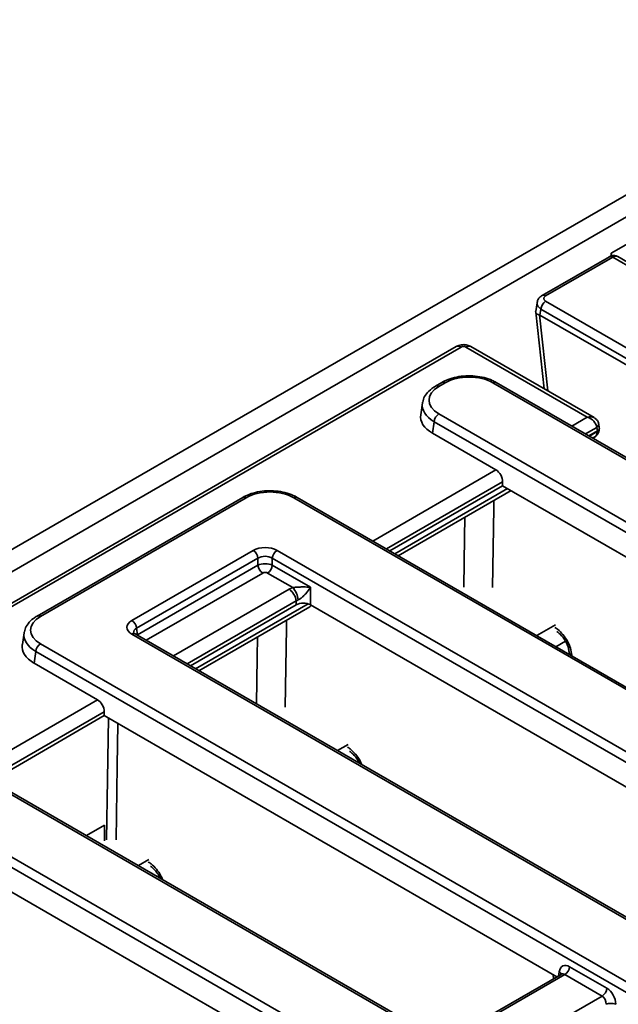
# Model space of a CAD drawing. Units: millimetres. Extents: x 8 to 632, y -62 to 415.
# Drawn here: x 293 to 304, y 77 to 96 of the extents above; entities that cross this region are included whole.
import ezdxf

# ---------------------------------------------------------------- set-up
doc = ezdxf.new("R2010")
doc.units = ezdxf.units.MM

msp = doc.modelspace()

# ---------------------------------------------------------------- linework, layer by layer
at = {"color": 7, "linetype": 'Continuous', "lineweight": 35}
for p, q in [((349.295, 118.248), (260.995, 67.286)), ((349.648, 118.044), (261.349, 67.082)), ((304.615, 91.543), (304.173, 91.288)), ((304.137, 91.223), (302.897, 90.507)), ((304.199, 91.216), (302.959, 90.501)), ((304.173, 91.237), (304.173, 91.288)), ((304.683, 91.001), (304.292, 91.226)), ((302.8, 90.373), (302.775, 90.211)), ((302.959, 90.399), (305.242, 89.082)), ((302.775, 90.201), (302.93, 88.782)), ((302.871, 90.255), (302.854, 90.144)), ((305.153, 88.817), (302.854, 90.144)), ((305.153, 88.938), (302.871, 90.255)), ((301.303, 89.562), (284.892, 80.09)), ((301.397, 89.552), (284.998, 80.088)), ((303.73, 88.256), (301.485, 89.552)), ((303.855, 88.248), (301.579, 89.562)), ((301.041, 88.899), (300.924, 88.831)), ((301.104, 88.893), (300.986, 88.825)), ((331.641, 71.777), (301.984, 88.893)), ((331.704, 71.783), (302.047, 88.899)), ((300.682, 88.519), (300.649, 88.302)), ((300.986, 88.317), (331.333, 70.803)), ((300.898, 88.173), (300.866, 87.96)), ((331.244, 70.659), (300.898, 88.173)), ((303.952, 88.059), (303.942, 88.126)), ((300.866, 87.96), (302.041, 87.282)), ((303.759, 87.911), (303.916, 88.001)), ((303.916, 88.001), (303.906, 88.066)), ((303.915, 87.991), (303.916, 88.001)), ((303.951, 88.034), (303.952, 88.049)), ((303.832, 87.869), (303.859, 87.884)), ((302.163, 86.989), (302.163, 87.06)), ((300.076, 85.785), (302.163, 86.989)), ((300.233, 85.695), (302.32, 86.899)), ((302.163, 86.989), (310.531, 82.16)), ((297.358, 86.774), (293.558, 84.58)), ((297.421, 86.768), (293.62, 84.574)), ((328.648, 69.253), (298.301, 86.768)), ((328.71, 69.259), (298.364, 86.774)), ((295.308, 84.498), (297.553, 85.794)), ((297.993, 85.794), (326.96, 69.075)), ((297.641, 85.65), (295.396, 84.354)), ((297.641, 85.519), (297.641, 85.65)), ((326.872, 68.931), (297.905, 85.65)), ((297.905, 85.65), (297.905, 85.519)), ((295.414, 84.234), (297.641, 85.519)), ((297.905, 85.519), (298.612, 85.111)), ((298.285, 85.105), (297.817, 85.375)), ((298.612, 85.111), (298.612, 84.788)), ((298.348, 84.788), (298.348, 84.858)), ((296.394, 83.66), (298.348, 84.788)), ((296.55, 83.569), (298.6, 84.752)), ((306.848, 80.034), (298.612, 84.788)), ((295.396, 84.354), (295.414, 84.234)), ((303.142, 84.417), (302.795, 84.217)), ((293.316, 84.268), (293.284, 84.051)), ((324.275, 67.526), (295.308, 84.244)), ((324.338, 67.532), (295.371, 84.25)), ((303.326, 84.115), (303.148, 84.012)), ((293.62, 84.066), (323.967, 66.552)), ((293.532, 83.922), (293.5, 83.709)), ((323.879, 66.408), (293.532, 83.922)), ((303.392, 83.923), (303.392, 83.914)), ((303.42, 83.861), (303.415, 83.858)), ((293.5, 83.709), (294.675, 83.031)), ((292.711, 81.534), (294.797, 82.738)), ((294.797, 82.738), (294.797, 82.808)), ((294.797, 82.738), (303.165, 77.909)), ((320.133, 65.665), (290.936, 82.517)), ((320.196, 65.672), (290.998, 82.523)), ((299.308, 82.205), (299.112, 82.091)), ((299.492, 81.902), (299.466, 81.887)), ((318.269, 65.394), (290.539, 81.398)), ((290.627, 81.542), (318.357, 65.538)), ((294.471, 80.519), (294.804, 80.711)), ((294.804, 80.711), (294.804, 80.421)), ((299.482, 75.783), (291.246, 80.537)), ((295.625, 80.079), (295.429, 79.966)), ((295.809, 79.776), (295.783, 79.761)), ((303.246, 77.955), (301.079, 76.705)), ((304.004, 77.553), (303.313, 77.952)), ((303.401, 78.096), (304.092, 77.697))]:
    msp.add_line(p, q, dxfattribs=at)
at = {"color": 8, "linetype": 'Continuous', "lineweight": 35}
for p, q in [((304.628, 90.969), (304.199, 91.216)), ((302.843, 90.148), (302.997, 88.743)), ((303.445, 88.092), (303.73, 88.256)), ((303.906, 88.066), (303.699, 87.946)), ((303.768, 87.906), (303.915, 87.991)), ((299.763, 85.967), (302.041, 87.282)), ((302.163, 87.06), (300.016, 85.82)), ((300.169, 85.732), (302.255, 86.936)), ((297.729, 85.375), (295.575, 84.132)), ((296.08, 83.841), (298.216, 85.074)), ((298.348, 84.858), (296.333, 83.695)), ((296.486, 83.606), (298.566, 84.807)), ((295.415, 84.224), (295.414, 84.234)), ((303.444, 83.856), (303.445, 83.841)), ((292.397, 81.715), (294.675, 83.031)), ((294.797, 82.808), (292.65, 81.569)), ((303.313, 77.952), (301.116, 76.683)), ((303.107, 77.875), (303.101, 77.946)), ((303.2, 77.929), (303.211, 78.003)), ((301.807, 76.285), (304.004, 77.553))]:
    msp.add_line(p, q, dxfattribs=at)
at = {"color": 8, "linetype": 'Continuous', "lineweight": 35, "flags": 128}
for points in [[(302.003, 86.717), (302.001, 86.575), (301.979, 85.11)], [(301.445, 85.113), (301.459, 86.033), (301.464, 86.405)], [(298.17, 84.504), (298.168, 84.362), (298.146, 82.897)], [(297.612, 82.956), (297.625, 83.815), (297.631, 84.193)], [(294.84, 80.441), (294.857, 81.564), (294.874, 82.694)], [(295.05, 82.592), (295.05, 82.588), (295.038, 81.809), (295.018, 80.441)]]:
    msp.add_lwpolyline(points, dxfattribs=at)
at = {"color": 8, "linetype": 'Continuous', "lineweight": 35}
for centre, radius, start, end in [((304.163, 91.168), 0.0605, 53.1121, 115.5861), ((302.923, 90.452), 0.0605, 53.1094, 115.6134), ((301.342, 89.48), 0.0908, 53.1121, 115.5861), ((301.539, 89.48), 0.0908, 64.4139, 126.8879), ((301.067, 88.843), 0.0622, 54.0321, 114.6135), ((300.95, 88.775), 0.0622, 54.0304, 114.6324), ((303.875, 88.125), 0.0664, 297.6952, 1.6251), ((303.894, 88.044), 0.0578, 291.0162, 349.3365), ((297.384, 86.717), 0.0622, 54.027, 114.6712), ((298.338, 86.719), 0.0605, 64.4139, 126.8879), ((293.584, 84.524), 0.0622, 54.0304, 114.6324), ((295.344, 84.196), 0.0605, 64.4139, 126.8879), ((303.477, 83.936), 0.0865, 187.456, 247.4807), ((303.172, 77.936), 0.0775, 17.8637, 59.5565)]:
    msp.add_arc(centre, radius, start, end, dxfattribs=at)
at = {"color": 7, "linetype": 'Continuous', "lineweight": 35}
for centre, radius, start, end in [((303.064, 90.236), 0.194, 122.7974, 174.3141), ((302.021, 88.843), 0.0622, 65.3288, 125.973), ((301.091, 88.154), 0.194, 122.7974, 174.3141), ((297.447, 85.63), 0.194, 5.6859, 57.2026), ((298.098, 85.63), 0.194, 122.7974, 174.3141), ((297.834, 85.538), 0.194, 185.6859, 237.2026), ((297.712, 85.538), 0.194, 302.7974, 354.3141), ((298.058, 84.829), 0.291, 5.6859, 57.2026), ((298.008, 84.852), 0.375, 3.7414, 42.4746), ((295.203, 84.335), 0.194, 5.6859, 57.2026), ((293.726, 83.903), 0.194, 122.7974, 174.3141), ((303.208, 78.115), 0.194, 302.7974, 354.3141), ((303.899, 77.716), 0.194, 302.7974, 354.3141), ((304.166, 77.188), 0.23, 67.4858, 112.5142)]:
    msp.add_arc(centre, radius, start, end, dxfattribs=at)
at = {"color": 8, "linetype": 'Continuous', "lineweight": 35}
for centre, major_axis, ratio, start_param, end_param in [((304.195, 91.066), (0.098, 0.16), 0.56039, 0.013759, 0.798891), ((303.049, 90.348), (0.25, -0.019), 0.574965, 3.089744, 3.966309), ((301.433, 88.469), (0.754, -0.019), 0.573984, 3.069265, 3.937428), ((303.73, 88.103), (0.156, 0.117), 0.711671, 0.298867, 1.079215), ((303.738, 88.103), (-0.118, 0.22), 0.597253, 3.160342, 3.893647), ((295.532, 84.269), (0.191, -0.018), 0.563505, 2.414335, 3.285198), ((294.067, 84.218), (0.754, -0.019), 0.573984, 3.069265, 3.937428), ((303.298, 77.841), (-0.042, 0.119), 0.666035, 5.620216, 6.405348)]:
    msp.add_ellipse(centre, major_axis=major_axis, ratio=ratio, start_param=start_param, end_param=end_param, dxfattribs=at)
at = {"color": 7, "linetype": 'Continuous', "lineweight": 35}
for centre, major_axis, ratio, start_param, end_param in [((303.049, 90.45), (0.126, 0), 0.572778, 2.359993, 3.923193), ((302.836, 88.944), (0.003, 1.205), 0.148072, 6.198481, 6.261648), ((301.441, 89.527), (0.0625, 0), 0.581546, 0.789196, 2.352396), ((301.544, 88.635), (0.625, 0), 0.581546, 0.789196, 2.352396), ((301.433, 88.571), (0.63, 0), 0.572778, 2.359993, 3.923193), ((301.433, 88.469), (0.754, -0.019), 0.573984, 3.039177, 3.069265), ((301.402, 88.265), (0.756, 0), 0.572778, 3.055029, 3.923193), ((303.73, 88.103), (0.156, -0.117), 0.711671, 0.578848, 2.062378), ((303.904, 88.789), (-0.006, 0.79), 0.112904, 3.205577, 3.208154), ((302.03, 87.122), (-0.08, 0.17), 0.625319, 4.066493, 5.550023), ((297.861, 86.51), (0.625, 0), 0.581546, 0.789196, 2.352396), ((297.773, 85.665), (0.312, 0), 0.581546, 0.789196, 2.352396), ((297.773, 85.562), (0.188, 0), 0.654243, 0.789196, 2.352396), ((297.773, 85.451), (0.188, 0), 0.508849, 0.789196, 2.352396), ((297.773, 85.349), (0.0625, 0), 0.581546, 0.789196, 2.352396), ((298.48, 84.919), (0.375, 0), 0.581546, 2.118351, 2.352396), ((298.48, 84.766), (0.188, 0), 0.690591, 2.118351, 2.352396), ((298.48, 84.71), (0.188, 0), 0.581546, 0.789196, 2.352396), ((294.067, 84.32), (0.63, 0), 0.572778, 2.359993, 3.923193), ((295.532, 84.371), (0.315, 0), 0.572778, 2.359993, 3.923193), ((294.067, 84.218), (0.754, -0.019), 0.573984, 3.039177, 3.069265), ((294.036, 84.014), (0.756, 0), 0.572778, 3.055029, 3.923193), ((294.664, 82.871), (-0.08, 0.17), 0.625319, 4.066493, 5.550023), ((303.386, 77.883), (-0.107, 0.227), 0.625319, 5.550023, 7.033553), ((303.989, 77.442), (-0.042, 0.119), 0.666035, 4.136687, 5.620216), ((304.077, 77.484), (-0.107, 0.227), 0.625319, 4.066493, 5.550023)]:
    msp.add_ellipse(centre, major_axis=major_axis, ratio=ratio, start_param=start_param, end_param=end_param, dxfattribs=at)
for points, knots in [([(304.293, 91.225), (304.291, 91.226), (304.276, 91.239), (304.239, 91.246), (304.191, 91.245), (304.157, 91.234), (304.14, 91.225), (304.137, 91.223)], [0, 0, 0, 0, 0.041103, 0.358794, 0.643544, 0.930046, 1, 1, 1, 1]), ([(302.897, 90.507), (302.88, 90.495), (302.844, 90.47), (302.81, 90.423), (302.805, 90.387), (302.803, 90.375)], [0, 0, 0, 0, 0.370708, 0.773634, 1, 1, 1, 1]), ([(302.843, 90.148), (302.839, 90.149), (302.832, 90.15), (302.823, 90.153), (302.817, 90.155), (302.812, 90.158), (302.806, 90.161), (302.801, 90.164), (302.794, 90.169), (302.786, 90.176), (302.781, 90.184), (302.778, 90.19), (302.776, 90.194), (302.775, 90.201), (302.774, 90.207), (302.775, 90.211), (302.775, 90.211)], [0, 0, 0, 0, 0.102558, 0.154039, 0.206188, 0.258432, 0.311251, 0.364364, 0.417574, 0.571506, 0.675765, 0.728603, 0.781536, 0.834663, 0.989599, 1, 1, 1, 1]), ([(301.579, 89.562), (301.556, 89.572), (301.508, 89.595), (301.422, 89.601), (301.35, 89.586), (301.313, 89.567), (301.303, 89.562)], [0, 0, 0, 0, 0.25744, 0.558341, 0.879164, 1, 1, 1, 1]), ([(302.047, 88.899), (302.023, 88.912), (301.954, 88.949), (301.823, 88.992), (301.656, 89.02), (301.483, 89.024), (301.313, 89.003), (301.162, 88.961), (301.079, 88.919), (301.041, 88.899)], [0, 0, 0, 0, 0.085097, 0.242321, 0.398739, 0.554614, 0.710817, 0.868162, 1, 1, 1, 1]), ([(300.924, 88.831), (300.901, 88.817), (300.835, 88.776), (300.756, 88.696), (300.7, 88.608), (300.692, 88.553), (300.69, 88.536)], [0, 0, 0, 0, 0.19176, 0.552798, 0.859018, 1, 1, 1, 1]), ([(303.942, 88.126), (303.937, 88.145), (303.927, 88.181), (303.893, 88.223), (303.866, 88.24), (303.853, 88.247)], [0, 0, 0, 0, 0.377549, 0.715024, 1, 1, 1, 1]), ([(303.855, 87.883), (303.857, 87.884), (303.881, 87.892), (303.913, 87.929), (303.942, 87.981), (303.948, 88.018), (303.951, 88.034)], [0, 0, 0, 0, 0.0322123, 0.3985267, 0.7445121, 1, 1, 1, 1]), ([(303.952, 88.059), (303.952, 88.057), (303.953, 88.053), (303.952, 88.046), (303.95, 88.039), (303.948, 88.033), (303.945, 88.027), (303.941, 88.022), (303.936, 88.017), (303.931, 88.012), (303.924, 88.006), (303.919, 88.003), (303.916, 88.001)], [0, 0, 0, 0, 0.089169, 0.223626, 0.319184, 0.415643, 0.513282, 0.611856, 0.677526, 0.797832, 0.901459, 1, 1, 1, 1]), ([(298.364, 86.774), (298.34, 86.787), (298.271, 86.823), (298.141, 86.866), (297.974, 86.895), (297.8, 86.899), (297.631, 86.877), (297.479, 86.836), (297.396, 86.793), (297.358, 86.774)], [0, 0, 0, 0, 0.085097, 0.242321, 0.398739, 0.554614, 0.710817, 0.868162, 1, 1, 1, 1]), ([(298.285, 85.105), (298.298, 85.107), (298.315, 85.109), (298.352, 85.113), (298.409, 85.117), (298.499, 85.118), (298.568, 85.115), (298.607, 85.112), (298.612, 85.111), (298.612, 85.111)], [0, 0, 0, 0, 0.100943, 0.13278, 0.291689, 0.566305, 0.948227, 0.996419, 1, 1, 1, 1]), ([(298.612, 85.111), (298.612, 85.111), (298.609, 85.107), (298.589, 85.075), (298.548, 85.019), (298.486, 84.951), (298.439, 84.911), (298.407, 84.889), (298.392, 84.881), (298.382, 84.876)], [0, 0, 0, 0, 0.003307, 0.051225, 0.428693, 0.700317, 0.859385, 0.912219, 1, 1, 1, 1]), ([(298.627, 84.78), (298.626, 84.778), (298.622, 84.772), (298.615, 84.764), (298.607, 84.757), (298.602, 84.753), (298.599, 84.752)], [0, 0, 0, 0, 0.188781, 0.490507, 0.794453, 1, 1, 1, 1]), ([(293.558, 84.58), (293.535, 84.566), (293.469, 84.525), (293.39, 84.445), (293.335, 84.356), (293.326, 84.302), (293.324, 84.285)], [0, 0, 0, 0, 0.19176, 0.552798, 0.859018, 1, 1, 1, 1]), ([(303.13, 84.37), (303.147, 84.359), (303.198, 84.325), (303.282, 84.242), (303.365, 84.119), (303.425, 83.983), (303.438, 83.899), (303.444, 83.856)], [0, 0, 0, 0, 0.111685, 0.333629, 0.555688, 0.77785, 1, 1, 1, 1]), ([(303.169, 84.289), (303.171, 84.288), (303.185, 84.28), (303.227, 84.247), (303.284, 84.184), (303.338, 84.1), (303.375, 84.014), (303.39, 83.95), (303.39, 83.929), (303.39, 83.925)], [0, 0, 0, 0, 0.023835, 0.191644, 0.371987, 0.570708, 0.774551, 0.951113, 1, 1, 1, 1]), ([(295.371, 84.25), (295.364, 84.255), (295.347, 84.265), (295.341, 84.276), (295.341, 84.274), (295.341, 84.274)], [0, 0, 0, 0, 0.346192, 0.847556, 1, 1, 1, 1]), ([(299.335, 82.076), (299.337, 82.075), (299.352, 82.068), (299.394, 82.034), (299.45, 81.972), (299.494, 81.908), (299.51, 81.869), (299.514, 81.859)], [0, 0, 0, 0, 0.037519, 0.301665, 0.585542, 0.898346, 1, 1, 1, 1]), ([(295.652, 79.95), (295.654, 79.95), (295.669, 79.942), (295.71, 79.909), (295.766, 79.846), (295.811, 79.782), (295.826, 79.743), (295.83, 79.734)], [0, 0, 0, 0, 0.038149, 0.302562, 0.586727, 0.899848, 1, 1, 1, 1]), ([(303.251, 77.959), (303.251, 77.959), (303.252, 77.961), (303.249, 77.958), (303.245, 77.955)], [0, 0, 0, 0, 0.165605, 1, 1, 1, 1])]:
    msp.add_open_spline(points, degree=3, knots=knots, dxfattribs=at)
at = {"color": 8, "linetype": 'Continuous', "lineweight": 35}
for points, knots in [([(299.296, 82.158), (299.313, 82.146), (299.365, 82.113), (299.447, 82.029), (299.521, 81.926), (299.549, 81.857), (299.558, 81.833)], [0, 0, 0, 0, 0.165473, 0.494305, 0.823308, 1, 1, 1, 1]), ([(295.613, 80.032), (295.63, 80.021), (295.682, 79.987), (295.764, 79.904), (295.838, 79.8), (295.865, 79.732), (295.875, 79.708)], [0, 0, 0, 0, 0.16566, 0.494864, 0.824238, 1, 1, 1, 1])]:
    msp.add_open_spline(points, degree=3, knots=knots, dxfattribs=at)

doc.saveas('drawing.dxf')
